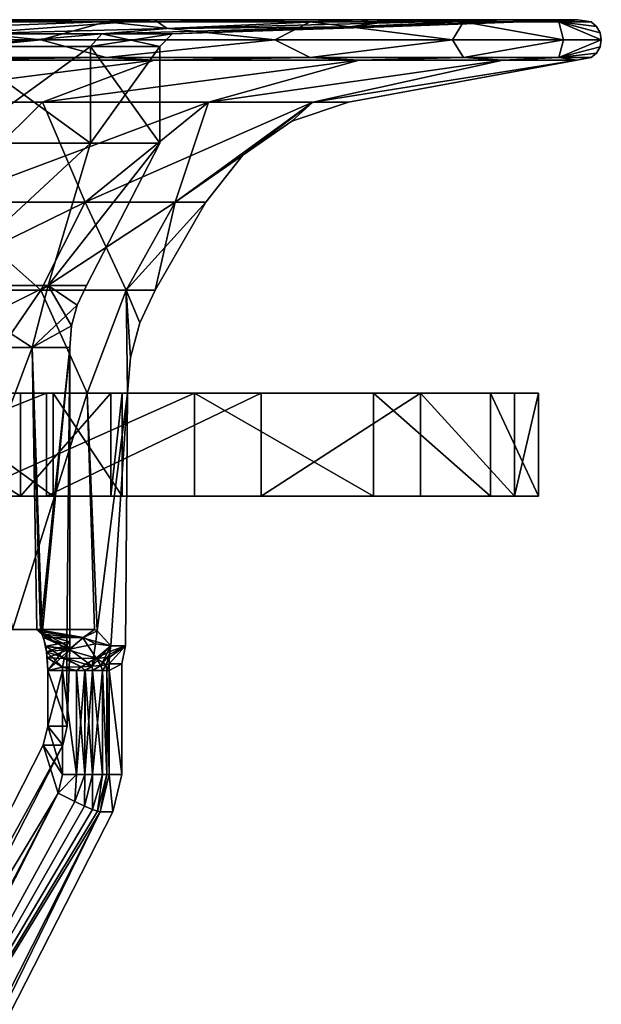
# Model space of a CAD drawing. Extents: x -34 to 34, y -28 to 109.
# Drawn here: x 17 to 32, y 65 to 89 of the extents above; entities that cross this region are included whole.
import ezdxf

# ---------------------------------------------------------------- set-up
doc = ezdxf.new("R2010")
doc.units = 0
doc.header["$MEASUREMENT"] = 0

msp = doc.modelspace()

# ---------------------------------------------------------------- linework, layer by layer
for points in [[(11.169993, 88.799995, 29.453039), (17.893906, 88.799995, 25.924065), (13.558798, 89.232994, 28.15535)], [(17.894093, 88.799995, -25.923935), (11.170207, 88.799995, -29.452959), (13.559002, 89.232994, -28.155251)], [(20.659416, 89.287895, 23.319775), (16.09725, 88.943794, 13.948458), (11.515535, 88.943794, 17.918543)], [(20.659416, 89.287895, 23.319775), (11.515535, 88.943794, 17.918543), (14.4783, 89.287895, 27.586351)], [(20.659584, 89.287895, -23.319626), (11.515665, 88.943794, -17.918459), (16.097349, 88.943794, -13.948341)], [(14.4785, 89.287895, -27.586248), (11.515665, 88.943794, -17.918459), (20.659584, 89.287895, -23.319626)], [(13.558798, 89.232994, 28.15535), (19.484013, 89.232994, 24.43227), (14.4783, 89.287895, 27.586351)], [(13.558798, 89.232994, 28.15535), (17.893906, 88.799995, 25.924065), (19.484013, 89.232994, 24.43227)], [(19.484188, 89.232994, -24.432129), (13.559002, 89.232994, -28.155251), (14.4785, 89.287895, -27.586248)], [(19.484188, 89.232994, -24.432129), (17.894093, 88.799995, -25.923935), (13.559002, 89.232994, -28.155251)], [(14.4783, 89.287895, 27.586351), (19.484013, 89.232994, 24.43227), (20.659416, 89.287895, 23.319775)], [(20.659584, 89.287895, -23.319626), (19.484188, 89.232994, -24.432129), (14.4785, 89.287895, -27.586248)], [(20.96225, 89.072891, 13.614576), (16.09725, 88.943794, 13.948458), (20.659416, 89.287895, 23.319775)], [(20.962349, 89.072891, -13.614424), (20.659584, 89.287895, -23.319626), (16.097349, 88.943794, -13.948341)], [(17.893906, 88.799995, 25.924065), (23.578024, 88.799995, 20.888485), (19.484013, 89.232994, 24.43227)], [(23.578176, 88.799995, -20.888313), (17.894093, 88.799995, -25.923935), (19.484188, 89.232994, -24.432129)], [(19.484013, 89.232994, 24.43227), (24.432129, 89.232994, 19.484188), (20.659416, 89.287895, 23.319775)], [(19.484013, 89.232994, 24.43227), (23.578024, 88.799995, 20.888485), (24.432129, 89.232994, 19.484188)], [(24.43227, 89.232994, -19.484013), (19.484188, 89.232994, -24.432129), (20.659584, 89.287895, -23.319626)], [(24.43227, 89.232994, -19.484013), (23.578176, 88.799995, -20.888313), (19.484188, 89.232994, -24.432129)], [(20.96225, 89.072891, 13.614576), (20.659416, 89.287895, 23.319775), (25.639835, 89.287895, 17.698093)], [(20.659416, 89.287895, 23.319775), (24.432129, 89.232994, 19.484188), (25.639835, 89.287895, 17.698093)], [(20.962349, 89.072891, -13.614424), (25.639965, 89.287895, -17.697906), (20.659584, 89.287895, -23.319626)], [(25.639965, 89.287895, -17.697906), (24.43227, 89.232994, -19.484013), (20.659584, 89.287895, -23.319626)], [(20.96225, 89.072891, 13.614576), (25.639835, 89.287895, 17.698093), (26.053455, 89.201897, 12.016595)], [(20.96225, 89.072891, 13.614576), (26.053455, 89.201897, 12.016595), (25.389677, 89.115891, 6.575492)], [(20.962349, 89.072891, -13.614424), (26.053543, 89.201897, -12.016406), (25.639965, 89.287895, -17.697906)], [(20.962349, 89.072891, -13.614424), (25.389723, 89.115891, -6.575308), (26.053543, 89.201897, -12.016406)], [(23.578024, 88.799995, 20.888485), (27.891846, 88.799995, 14.638901), (24.432129, 89.232994, 19.484188)], [(27.891953, 88.799995, -14.638699), (23.578176, 88.799995, -20.888313), (24.43227, 89.232994, -19.484013)], [(24.432129, 89.232994, 19.484188), (28.155251, 89.232994, 13.559002), (25.639835, 89.287895, 17.698093)], [(24.432129, 89.232994, 19.484188), (27.891846, 88.799995, 14.638901), (28.155251, 89.232994, 13.559002)], [(28.15535, 89.232994, -13.558798), (24.43227, 89.232994, -19.484013), (25.639965, 89.287895, -17.697906)], [(28.15535, 89.232994, -13.558798), (27.891953, 88.799995, -14.638699), (24.43227, 89.232994, -19.484013)], [(25.389677, 89.115891, 6.575492), (29.13026, 89.287895, 11.047806), (30.927687, 89.287895, 3.755412)], [(26.225698, 89.115891, 0.289395), (25.389677, 89.115891, 6.575492), (30.927687, 89.287895, 3.755412)], [(26.053455, 89.201897, 12.016595), (29.13026, 89.287895, 11.047806), (25.389677, 89.115891, 6.575492)], [(25.389723, 89.115891, -6.575308), (30.927713, 89.287895, -3.755188), (29.130341, 89.287895, -11.047594)], [(25.389723, 89.115891, -6.575308), (26.225698, 89.115891, 0.289395), (30.927713, 89.287895, -3.755188)], [(26.053543, 89.201897, -12.016406), (25.389723, 89.115891, -6.575308), (29.130341, 89.287895, -11.047594)], [(26.053455, 89.201897, 12.016595), (25.639835, 89.287895, 17.698093), (29.13026, 89.287895, 11.047806)], [(25.639835, 89.287895, 17.698093), (28.155251, 89.232994, 13.559002), (29.13026, 89.287895, 11.047806)], [(26.053543, 89.201897, -12.016406), (29.130341, 89.287895, -11.047594), (25.639965, 89.287895, -17.697906)], [(29.130341, 89.287895, -11.047594), (28.15535, 89.232994, -13.558798), (25.639965, 89.287895, -17.697906)], [(26.225698, 89.115891, 0.289395), (30.927687, 89.287895, 3.755412), (30.927713, 89.287895, -3.755188)], [(27.891846, 88.799995, 14.638901), (30.584673, 88.799995, 7.538511), (28.155251, 89.232994, 13.559002)], [(30.584726, 88.799995, -7.53829), (27.891953, 88.799995, -14.638699), (28.15535, 89.232994, -13.558798)], [(28.155251, 89.232994, 13.559002), (30.466475, 89.232994, 6.95391), (29.13026, 89.287895, 11.047806)], [(28.155251, 89.232994, 13.559002), (30.584673, 88.799995, 7.538511), (30.466475, 89.232994, 6.95391)], [(30.466524, 89.232994, -6.95369), (28.15535, 89.232994, -13.558798), (29.130341, 89.287895, -11.047594)], [(30.466524, 89.232994, -6.95369), (30.584726, 88.799995, -7.53829), (28.15535, 89.232994, -13.558798)], [(29.13026, 89.287895, 11.047806), (30.466475, 89.232994, 6.95391), (30.927687, 89.287895, 3.755412)], [(30.927713, 89.287895, -3.755188), (30.466524, 89.232994, -6.95369), (29.130341, 89.287895, -11.047594)], [(30.466475, 89.232994, 6.95391), (31.25, 89.232994, 0.000113), (30.927687, 89.287895, 3.755412)], [(30.466475, 89.232994, 6.95391), (31.5, 88.799995, 0.000114), (31.469801, 88.970993, 0.000114)], [(30.466475, 89.232994, 6.95391), (31.469801, 88.970993, 0.000114), (31.382999, 89.121399, 0.000114)], [(30.466475, 89.232994, 6.95391), (31.382999, 89.121399, 0.000114), (31.25, 89.232994, 0.000113)], [(30.584673, 88.799995, 7.538511), (31.5, 88.799995, 0.000114), (30.466475, 89.232994, 6.95391)], [(31.25, 89.232994, 0.000113), (30.466524, 89.232994, -6.95369), (30.927713, 89.287895, -3.755188)], [(31.5, 88.799995, 0.000114), (30.584726, 88.799995, -7.53829), (30.466524, 89.232994, -6.95369)], [(31.469801, 88.970993, 0.000114), (31.5, 88.799995, 0.000114), (30.466524, 89.232994, -6.95369)], [(31.382999, 89.121399, 0.000114), (31.469801, 88.970993, 0.000114), (30.466524, 89.232994, -6.95369)], [(31.25, 89.232994, 0.000113), (31.382999, 89.121399, 0.000114), (30.466524, 89.232994, -6.95369)], [(30.927687, 89.287895, 3.755412), (31.25, 89.232994, 0.000113), (30.927713, 89.287895, -3.755188)], [(19.374968, 88.943794, 8.848371), (19.102268, 88.633301, 8.723769), (15.87065, 88.633301, 13.752157)], [(19.374968, 88.943794, 8.848371), (15.87065, 88.633301, 13.752157), (16.09725, 88.943794, 13.948458)], [(15.870749, 88.633301, -13.752043), (19.102333, 88.633301, -8.72363), (19.375032, 88.943794, -8.848229)], [(16.097349, 88.943794, -13.948341), (15.870749, 88.633301, -13.752043), (19.375032, 88.943794, -8.848229)], [(20.96225, 89.072891, 13.614576), (19.374968, 88.943794, 8.848371), (16.09725, 88.943794, 13.948458)], [(20.962349, 89.072891, -13.614424), (16.097349, 88.943794, -13.948341), (19.375032, 88.943794, -8.848229)], [(21.082989, 88.943794, 3.031376), (20.786289, 88.633301, 2.988675), (19.102268, 88.633301, 8.723769)], [(21.082989, 88.943794, 3.031376), (19.102268, 88.633301, 8.723769), (19.374968, 88.943794, 8.848371)], [(19.375032, 88.943794, -8.848229), (19.102333, 88.633301, -8.72363), (20.786312, 88.633301, -2.988525)], [(25.389677, 89.115891, 6.575492), (21.082989, 88.943794, 3.031376), (19.374968, 88.943794, 8.848371)], [(20.96225, 89.072891, 13.614576), (25.389677, 89.115891, 6.575492), (19.374968, 88.943794, 8.848371)], [(25.389723, 89.115891, -6.575308), (19.375032, 88.943794, -8.848229), (21.083012, 88.943794, -3.031224)], [(20.962349, 89.072891, -13.614424), (19.375032, 88.943794, -8.848229), (25.389723, 89.115891, -6.575308)], [(19.375032, 88.943794, -8.848229), (20.786312, 88.633301, -2.988525), (21.083012, 88.943794, -3.031224)], [(20.786312, 88.633301, -2.988525), (20.786289, 88.633301, 2.988675), (21.082989, 88.943794, 3.031376)], [(21.083012, 88.943794, -3.031224), (20.786312, 88.633301, -2.988525), (21.082989, 88.943794, 3.031376)], [(26.225698, 89.115891, 0.289395), (21.083012, 88.943794, -3.031224), (21.082989, 88.943794, 3.031376)], [(26.225698, 89.115891, 0.289395), (21.082989, 88.943794, 3.031376), (25.389677, 89.115891, 6.575492)], [(25.389723, 89.115891, -6.575308), (21.083012, 88.943794, -3.031224), (26.225698, 89.115891, 0.289395)], [(11.169993, 88.799995, 29.453039), (13.558798, 88.366997, 28.15535), (17.893906, 88.799995, 25.924065)], [(17.894093, 88.799995, -25.923935), (13.559002, 88.366997, -28.155251), (11.170207, 88.799995, -29.452959)], [(13.558798, 88.366997, 28.15535), (19.484013, 88.366997, 24.43227), (17.893906, 88.799995, 25.924065)], [(19.484188, 88.366997, -24.432129), (13.559002, 88.366997, -28.155251), (17.894093, 88.799995, -25.923935)], [(17.893906, 88.799995, 25.924065), (19.484013, 88.366997, 24.43227), (23.578024, 88.799995, 20.888485)], [(23.578176, 88.799995, -20.888313), (19.484188, 88.366997, -24.432129), (17.894093, 88.799995, -25.923935)], [(19.484013, 88.366997, 24.43227), (24.432129, 88.366997, 19.484188), (23.578024, 88.799995, 20.888485)], [(24.43227, 88.366997, -19.484013), (19.484188, 88.366997, -24.432129), (23.578176, 88.799995, -20.888313)], [(23.578024, 88.799995, 20.888485), (24.432129, 88.366997, 19.484188), (27.891846, 88.799995, 14.638901)], [(27.891953, 88.799995, -14.638699), (24.43227, 88.366997, -19.484013), (23.578176, 88.799995, -20.888313)], [(24.432129, 88.366997, 19.484188), (28.155251, 88.366997, 13.559002), (27.891846, 88.799995, 14.638901)], [(28.15535, 88.366997, -13.558798), (24.43227, 88.366997, -19.484013), (27.891953, 88.799995, -14.638699)], [(27.891846, 88.799995, 14.638901), (28.155251, 88.366997, 13.559002), (30.584673, 88.799995, 7.538511)], [(30.584726, 88.799995, -7.53829), (28.15535, 88.366997, -13.558798), (27.891953, 88.799995, -14.638699)], [(28.155251, 88.366997, 13.559002), (30.466475, 88.366997, 6.95391), (30.584673, 88.799995, 7.538511)], [(30.466524, 88.366997, -6.95369), (28.15535, 88.366997, -13.558798), (30.584726, 88.799995, -7.53829)], [(30.466475, 88.366997, 6.95391), (31.469801, 88.628998, 0.000114), (31.5, 88.799995, 0.000114)], [(30.584673, 88.799995, 7.538511), (30.466475, 88.366997, 6.95391), (31.5, 88.799995, 0.000114)], [(31.5, 88.799995, 0.000114), (31.469801, 88.628998, 0.000114), (30.466524, 88.366997, -6.95369)], [(31.5, 88.799995, 0.000114), (30.466524, 88.366997, -6.95369), (30.584726, 88.799995, -7.53829)], [(19.102268, 88.633301, 8.723769), (19.102268, 86.293198, 8.723769), (15.87065, 86.293198, 13.752157)], [(19.102268, 88.633301, 8.723769), (15.87065, 86.293198, 13.752157), (15.87065, 88.633301, 13.752157)], [(15.870749, 88.633301, -13.752043), (15.870749, 86.293198, -13.752043), (19.102333, 86.293198, -8.72363)], [(15.870749, 88.633301, -13.752043), (19.102333, 86.293198, -8.72363), (19.102333, 88.633301, -8.72363)], [(20.786289, 88.633301, 2.988675), (20.786289, 86.293198, 2.988675), (19.102268, 86.293198, 8.723769)], [(20.786289, 88.633301, 2.988675), (19.102268, 86.293198, 8.723769), (19.102268, 88.633301, 8.723769)], [(19.102333, 88.633301, -8.72363), (19.102333, 86.293198, -8.72363), (20.786312, 86.293198, -2.988525)], [(19.102333, 88.633301, -8.72363), (20.786312, 86.293198, -2.988525), (20.786312, 88.633301, -2.988525)], [(20.786312, 88.633301, -2.988525), (20.786312, 86.293198, -2.988525), (20.786289, 86.293198, 2.988675)], [(20.786312, 88.633301, -2.988525), (20.786289, 86.293198, 2.988675), (20.786289, 88.633301, 2.988675)], [(30.466475, 88.366997, 6.95391), (31.382999, 88.478592, 0.000114), (31.469801, 88.628998, 0.000114)], [(30.466475, 88.366997, 6.95391), (31.25, 88.366997, 0.000113), (31.382999, 88.478592, 0.000114)], [(31.469801, 88.628998, 0.000114), (31.382999, 88.478592, 0.000114), (30.466524, 88.366997, -6.95369)], [(31.382999, 88.478592, 0.000114), (31.25, 88.366997, 0.000113), (30.466524, 88.366997, -6.95369)], [(20.647415, 88.30159, 23.306274), (12.683221, 87.284195, 21.968145), (17.936834, 87.284195, 17.936964)], [(20.647415, 88.30159, 23.306274), (14.4699, 88.30159, 27.570351), (12.683221, 87.284195, 21.968145)], [(20.647583, 88.30159, -23.306126), (17.936964, 87.284195, -17.936834), (12.683379, 87.284195, -21.968054)], [(14.4701, 88.30159, -27.570248), (20.647583, 88.30159, -23.306126), (12.683379, 87.284195, -21.968054)], [(19.484013, 88.366997, 24.43227), (13.558798, 88.366997, 28.15535), (14.4699, 88.30159, 27.570351)], [(13.559002, 88.366997, -28.155251), (19.484188, 88.366997, -24.432129), (14.4701, 88.30159, -27.570248)], [(20.647415, 88.30159, 23.306274), (19.484013, 88.366997, 24.43227), (14.4699, 88.30159, 27.570351)], [(14.4701, 88.30159, -27.570248), (19.484188, 88.366997, -24.432129), (20.647583, 88.30159, -23.306126)], [(25.625034, 88.30159, 17.687794), (17.936834, 87.284195, 17.936964), (21.968054, 87.284195, 12.683379)], [(25.625034, 88.30159, 17.687794), (20.647415, 88.30159, 23.306274), (17.936834, 87.284195, 17.936964)], [(25.625164, 88.30159, -17.687607), (21.968145, 87.284195, -12.683221), (17.936964, 87.284195, -17.936834)], [(20.647583, 88.30159, -23.306126), (25.625164, 88.30159, -17.687607), (17.936964, 87.284195, -17.936834)], [(24.432129, 88.366997, 19.484188), (19.484013, 88.366997, 24.43227), (20.647415, 88.30159, 23.306274)], [(19.484188, 88.366997, -24.432129), (24.43227, 88.366997, -19.484013), (20.647583, 88.30159, -23.306126)], [(25.625034, 88.30159, 17.687794), (24.432129, 88.366997, 19.484188), (20.647415, 88.30159, 23.306274)], [(20.647583, 88.30159, -23.306126), (24.43227, 88.366997, -19.484013), (25.625164, 88.30159, -17.687607)], [(29.113359, 88.30159, 11.041406), (21.968054, 87.284195, 12.683379), (24.502176, 87.284195, 6.565389)], [(29.113359, 88.30159, 11.041406), (25.625034, 88.30159, 17.687794), (21.968054, 87.284195, 12.683379)], [(29.11344, 88.30159, -11.041194), (24.502222, 87.284195, -6.565211), (21.968145, 87.284195, -12.683221)], [(25.625164, 88.30159, -17.687607), (29.11344, 88.30159, -11.041194), (21.968145, 87.284195, -12.683221)], [(28.155251, 88.366997, 13.559002), (24.432129, 88.366997, 19.484188), (25.625034, 88.30159, 17.687794)], [(24.43227, 88.366997, -19.484013), (28.15535, 88.366997, -13.558798), (25.625164, 88.30159, -17.687607)], [(30.909786, 88.30159, 3.753212), (24.502176, 87.284195, 6.565389), (25.366501, 87.284195, 0.000092)], [(30.909786, 88.30159, 3.753212), (29.113359, 88.30159, 11.041406), (24.502176, 87.284195, 6.565389)], [(30.909813, 88.30159, -3.752988), (25.366501, 87.284195, 0.000092), (24.502222, 87.284195, -6.565211)], [(29.11344, 88.30159, -11.041194), (30.909813, 88.30159, -3.752988), (24.502222, 87.284195, -6.565211)], [(30.909813, 88.30159, -3.752988), (30.909786, 88.30159, 3.753212), (25.366501, 87.284195, 0.000092)], [(29.113359, 88.30159, 11.041406), (28.155251, 88.366997, 13.559002), (25.625034, 88.30159, 17.687794)], [(25.625164, 88.30159, -17.687607), (28.15535, 88.366997, -13.558798), (29.11344, 88.30159, -11.041194)], [(30.466475, 88.366997, 6.95391), (28.155251, 88.366997, 13.559002), (29.113359, 88.30159, 11.041406)], [(28.15535, 88.366997, -13.558798), (30.466524, 88.366997, -6.95369), (29.11344, 88.30159, -11.041194)], [(30.909786, 88.30159, 3.753212), (30.466475, 88.366997, 6.95391), (29.113359, 88.30159, 11.041406)], [(29.11344, 88.30159, -11.041194), (30.466524, 88.366997, -6.95369), (30.909813, 88.30159, -3.752988)], [(31.25, 88.366997, 0.000113), (30.466475, 88.366997, 6.95391), (30.909786, 88.30159, 3.753212)], [(30.466524, 88.366997, -6.95369), (31.25, 88.366997, 0.000113), (30.909813, 88.30159, -3.752988)], [(30.909813, 88.30159, -3.752988), (31.25, 88.366997, 0.000113), (30.909786, 88.30159, 3.753212)], [(15.488844, 84.860092, 15.488956), (17.936834, 87.284195, 17.936964), (12.683221, 87.284195, 21.968145)], [(12.683379, 87.284195, -21.968054), (17.936964, 87.284195, -17.936834), (15.488956, 84.860092, -15.488844)], [(21.968054, 87.284195, 12.683379), (17.936834, 87.284195, 17.936964), (15.488844, 84.860092, 15.488956)], [(18.969959, 84.860092, 10.952369), (21.968054, 87.284195, 12.683379), (15.488844, 84.860092, 15.488956)], [(15.488956, 84.860092, -15.488844), (17.936964, 87.284195, -17.936834), (18.970039, 84.860092, -10.952231)], [(17.936964, 87.284195, -17.936834), (21.968145, 87.284195, -12.683221), (18.970039, 84.860092, -10.952231)], [(21.158279, 84.860092, 5.669377), (21.968054, 87.284195, 12.683379), (18.969959, 84.860092, 10.952369)], [(18.970039, 84.860092, -10.952231), (21.968145, 87.284195, -12.683221), (24.502222, 87.284195, -6.565211)], [(18.970039, 84.860092, -10.952231), (24.502222, 87.284195, -6.565211), (21.158321, 84.860092, -5.669223)], [(21.158279, 84.860092, 5.669377), (24.502176, 87.284195, 6.565389), (21.968054, 87.284195, 12.683379)], [(22.8036, 85.996994, 0.000083), (24.502176, 87.284195, 6.565389), (21.158279, 84.860092, 5.669377)], [(21.158321, 84.860092, -5.669223), (24.502222, 87.284195, -6.565211), (22.8036, 85.996994, 0.000083)], [(22.8036, 85.996994, 0.000083), (23.990801, 86.828293, 0.000087), (24.502176, 87.284195, 6.565389)], [(24.502222, 87.284195, -6.565211), (23.990801, 86.828293, 0.000087), (22.8036, 85.996994, 0.000083)], [(23.990801, 86.828293, 0.000087), (25.366501, 87.284195, 0.000092), (24.502176, 87.284195, 6.565389)], [(24.502222, 87.284195, -6.565211), (25.366501, 87.284195, 0.000092), (23.990801, 86.828293, 0.000087)], [(19.102268, 86.293198, 8.723769), (18.071878, 82.832497, 5.871965), (15.37286, 82.832497, 11.169155)], [(19.102268, 86.293198, 8.723769), (15.37286, 82.832497, 11.169155), (15.87065, 86.293198, 13.752157)], [(19.102333, 86.293198, -8.72363), (15.37294, 82.832497, -11.169044), (18.07192, 82.832497, -5.871835)], [(15.870749, 86.293198, -13.752043), (15.37294, 82.832497, -11.169044), (19.102333, 86.293198, -8.72363)], [(20.786289, 86.293198, 2.988675), (19.0019, 82.832497, 0.000069), (18.071878, 82.832497, 5.871965)], [(20.786289, 86.293198, 2.988675), (18.071878, 82.832497, 5.871965), (19.102268, 86.293198, 8.723769)], [(20.786312, 86.293198, -2.988525), (18.07192, 82.832497, -5.871835), (19.0019, 82.832497, 0.000069)], [(19.102333, 86.293198, -8.72363), (18.07192, 82.832497, -5.871835), (20.786312, 86.293198, -2.988525)], [(20.786312, 86.293198, -2.988525), (19.0019, 82.832497, 0.000069), (20.786289, 86.293198, 2.988675)], [(21.904699, 84.860092, 0.000079), (22.8036, 85.996994, 0.000083), (21.158279, 84.860092, 5.669377)], [(21.158321, 84.860092, -5.669223), (22.8036, 85.996994, 0.000083), (21.904699, 84.860092, 0.000079)], [(18.969959, 84.860092, 10.952369), (14.615747, 82.72139, 14.615852), (17.900562, 82.72139, 10.334965)], [(18.969959, 84.860092, 10.952369), (15.488844, 84.860092, 15.488956), (14.615747, 82.72139, 14.615852)], [(15.488956, 84.860092, -15.488844), (17.900639, 82.72139, -10.334835), (14.615852, 82.72139, -14.615747)], [(15.488956, 84.860092, -15.488844), (18.970039, 84.860092, -10.952231), (17.900639, 82.72139, -10.334835)], [(21.158279, 84.860092, 5.669377), (17.900562, 82.72139, 10.334965), (19.96558, 82.72139, 5.349873)], [(21.158279, 84.860092, 5.669377), (18.969959, 84.860092, 10.952369), (17.900562, 82.72139, 10.334965)], [(18.970039, 84.860092, -10.952231), (19.965618, 82.72139, -5.349728), (17.900639, 82.72139, -10.334835)], [(18.970039, 84.860092, -10.952231), (21.158321, 84.860092, -5.669223), (19.965618, 82.72139, -5.349728)], [(21.904699, 84.860092, 0.000079), (19.96558, 82.72139, 5.349873), (20.669901, 82.72139, 0.000075)], [(21.904699, 84.860092, 0.000079), (21.158279, 84.860092, 5.669377), (19.96558, 82.72139, 5.349873)], [(21.158321, 84.860092, -5.669223), (20.669901, 82.72139, 0.000075), (19.965618, 82.72139, -5.349728)], [(21.158321, 84.860092, -5.669223), (21.904699, 84.860092, 0.000079), (20.669901, 82.72139, 0.000075)], [(16.180258, 80.22139, 11.755758), (17.900562, 82.72139, 10.334965), (14.615747, 82.72139, 14.615852)], [(14.615852, 82.72139, -14.615747), (17.900639, 82.72139, -10.334835), (16.180342, 80.22139, -11.755642)], [(18.071878, 82.832497, 5.871965), (17.689678, 81.332497, 5.747764), (15.047661, 81.332497, 10.932855)], [(18.071878, 82.832497, 5.871965), (15.047661, 81.332497, 10.932855), (15.37286, 82.832497, 11.169155)], [(15.37294, 82.832497, -11.169044), (15.047739, 81.332497, -10.932746), (17.68972, 81.332497, -5.747636)], [(15.37294, 82.832497, -11.169044), (17.68972, 81.332497, -5.747636), (18.07192, 82.832497, -5.871835)], [(19.021076, 80.22139, 6.180369), (17.900562, 82.72139, 10.334965), (16.180258, 80.22139, 11.755758)], [(16.180342, 80.22139, -11.755642), (17.900639, 82.72139, -10.334835), (19.021122, 80.22139, -6.180232)], [(18.780899, 82.35849, 0.000068), (17.689678, 81.332497, 5.747764), (18.071878, 82.832497, 5.871965)], [(18.07192, 82.832497, -5.871835), (17.68972, 81.332497, -5.747636), (18.645599, 81.853394, 0.000067)], [(19.021076, 80.22139, 6.180369), (19.96558, 82.72139, 5.349873), (17.900562, 82.72139, 10.334965)], [(17.900639, 82.72139, -10.334835), (19.965618, 82.72139, -5.349728), (19.021122, 80.22139, -6.180232)], [(19.0019, 82.832497, 0.000069), (18.780899, 82.35849, 0.000068), (18.071878, 82.832497, 5.871965)], [(18.07192, 82.832497, -5.871835), (18.645599, 81.853394, 0.000067), (18.780899, 82.35849, 0.000068)], [(18.07192, 82.832497, -5.871835), (18.780899, 82.35849, 0.000068), (19.0019, 82.832497, 0.000069)], [(20, 80.22139, 0.000072), (19.96558, 82.72139, 5.349873), (19.021076, 80.22139, 6.180369)], [(19.021122, 80.22139, -6.180232), (19.965618, 82.72139, -5.349728), (20, 80.22139, 0.000072)], [(20.3015, 81.931496, 0.000073), (20.669901, 82.72139, 0.000075), (19.96558, 82.72139, 5.349873)], [(20.076, 81.089691, 0.000073), (20.3015, 81.931496, 0.000073), (19.96558, 82.72139, 5.349873)], [(20, 80.22139, 0.000072), (20.076, 81.089691, 0.000073), (19.96558, 82.72139, 5.349873)], [(19.965618, 82.72139, -5.349728), (20.669901, 82.72139, 0.000075), (20.3015, 81.931496, 0.000073)], [(19.965618, 82.72139, -5.349728), (20.3015, 81.931496, 0.000073), (20.076, 81.089691, 0.000073)], [(19.965618, 82.72139, -5.349728), (20.076, 81.089691, 0.000073), (20, 80.22139, 0.000072)], [(18.780899, 82.35849, 0.000068), (18.645599, 81.853394, 0.000067), (17.689678, 81.332497, 5.747764)], [(18.645599, 81.853394, 0.000067), (18.6, 81.332497, 0.000067), (17.689678, 81.332497, 5.747764)], [(17.68972, 81.332497, -5.747636), (18.6, 81.332497, 0.000067), (18.645599, 81.853394, 0.000067)], [(17.689678, 81.332497, 5.747764), (15.119161, 74.485001, 10.833855), (15.047661, 81.332497, 10.932855)], [(15.047739, 81.332497, -10.932746), (15.119239, 74.485001, -10.833746), (17.68972, 81.332497, -5.747636)], [(17.689678, 81.332497, 5.747764), (17.799381, 74.485001, 5.398365), (15.119161, 74.485001, 10.833855)], [(17.68972, 81.332497, -5.747636), (15.119239, 74.485001, -10.833746), (17.799419, 74.485001, -5.398236)], [(17.689678, 81.332497, 5.747764), (17.930283, 74.369095, 4.945365), (17.799381, 74.485001, 5.398365)], [(18.6, 81.332497, 0.000067), (17.930283, 74.369095, 4.945365), (17.689678, 81.332497, 5.747764)], [(17.68972, 81.332497, -5.747636), (17.891218, 74.431099, -5.084635), (18.6, 81.332497, 0.000067)], [(17.68972, 81.332497, -5.747636), (17.799419, 74.485001, -5.398236), (17.891218, 74.431099, -5.084635)], [(18.530706, 74.102997, -1.603933), (18.6, 81.332497, 0.000067), (17.891218, 74.431099, -5.084635)], [(18.599701, 74.182495, -0.107833), (17.930283, 74.369095, 4.945365), (18.6, 81.332497, 0.000067)], [(18.530706, 74.102997, -1.603933), (18.599701, 74.182495, -0.107833), (18.6, 81.332497, 0.000067)], [(18.03385, 80.221397, 23.974571), (8.290462, 80.221397, 18.200737), (11.77232, 80.221397, 27.593664)], [(18.03385, 80.221397, 23.974571), (13.509007, 80.221397, 14.748062), (8.290462, 80.221397, 18.200737)], [(18.03385, 80.221397, 23.974571), (11.77232, 77.721397, 27.593664), (18.03385, 77.721397, 23.974571)], [(18.03385, 80.221397, 23.974571), (11.77232, 80.221397, 27.593664), (11.77232, 77.721397, 27.593664)], [(17.405247, 77.721397, 9.851684), (13.509007, 77.721397, 14.748062), (13.509007, 80.221397, 14.748062)], [(17.405247, 80.221397, 9.851684), (17.405247, 77.721397, 9.851684), (13.509007, 80.221397, 14.748062)], [(23.247349, 80.221397, 18.962116), (17.405247, 80.221397, 9.851684), (13.509007, 80.221397, 14.748062)], [(18.03385, 80.221397, 23.974571), (23.247349, 80.221397, 18.962116), (13.509007, 80.221397, 14.748062)], [(14.748062, 80.221397, -13.509007), (14.748062, 77.721397, -13.509007), (18.200737, 77.721397, -8.290462)], [(14.748062, 80.221397, -13.509007), (18.200737, 77.721397, -8.290462), (18.200737, 80.221397, -8.290462)], [(14.748062, 80.221397, -13.509007), (21.625965, 80.221397, -20.792196), (16.021652, 80.221397, -25.363485)], [(25.973478, 80.221397, -15.012601), (21.625965, 80.221397, -20.792196), (14.748062, 80.221397, -13.509007)], [(18.200737, 80.221397, -8.290462), (25.973478, 80.221397, -15.012601), (14.748062, 80.221397, -13.509007)], [(21.625965, 80.221397, -20.792196), (21.625965, 77.721397, -20.792196), (16.021652, 77.721397, -25.363485)], [(16.021652, 80.221397, -25.363485), (21.625965, 80.221397, -20.792196), (16.021652, 77.721397, -25.363485)], [(19.021076, 80.22139, 6.180369), (16.180258, 80.22139, 11.755758), (17.207563, 74.485001, 10.193162)], [(16.180342, 80.22139, -11.755642), (19.021122, 80.22139, -6.180232), (17.207636, 74.485001, -10.193038)], [(19.021076, 80.22139, 6.180369), (17.207563, 74.485001, 10.193162), (19.19788, 74.485001, 5.607369)], [(19.021122, 80.22139, -6.180232), (19.197922, 74.485001, -5.60723), (17.207636, 74.485001, -10.193038)], [(19.597748, 80.221397, 3.991026), (19.597748, 77.721397, 3.991026), (17.405247, 77.721397, 9.851684)], [(19.597748, 80.221397, 3.991026), (17.405247, 77.721397, 9.851684), (17.405247, 80.221397, 9.851684)], [(27.109776, 80.221397, 12.847692), (19.597748, 80.221397, 3.991026), (17.405247, 80.221397, 9.851684)], [(23.247349, 80.221397, 18.962116), (27.109776, 80.221397, 12.847692), (17.405247, 80.221397, 9.851684)], [(23.247349, 80.221397, 18.962116), (18.03385, 77.721397, 23.974571), (23.247349, 77.721397, 18.962116)], [(23.247349, 80.221397, 18.962116), (18.03385, 80.221397, 23.974571), (18.03385, 77.721397, 23.974571)], [(18.200737, 80.221397, -8.290462), (18.200737, 77.721397, -8.290462), (19.871822, 77.721397, -2.260313)], [(18.200737, 80.221397, -8.290462), (19.871822, 77.721397, -2.260313), (19.871822, 80.221397, -2.260313)], [(28.81152, 80.221397, -8.360475), (25.973478, 80.221397, -15.012601), (18.200737, 80.221397, -8.290462)], [(19.871822, 80.221397, -2.260313), (28.81152, 80.221397, -8.360475), (18.200737, 80.221397, -8.290462)], [(19.021076, 80.22139, 6.180369), (19.19788, 74.485001, 5.607369), (19.26778, 74.452499, 5.36217)], [(20, 80.22139, 0.000072), (19.021076, 80.22139, 6.180369), (19.26778, 74.452499, 5.36217)], [(19.021122, 80.22139, -6.180232), (19.267818, 74.452499, -5.362031), (19.197922, 74.485001, -5.60723)], [(19.021122, 80.22139, -6.180232), (20, 80.22139, 0.000072), (19.267818, 74.452499, -5.362031)], [(20, 80.22139, 0.000072), (19.26778, 74.452499, 5.36217), (19.598986, 74.084999, 3.984971)], [(20, 80.22139, 0.000072), (19.599016, 74.084999, -3.984829), (19.267818, 74.452499, -5.362031)], [(19.871822, 80.221397, -2.260313), (19.871822, 77.721397, -2.260313), (19.597748, 77.721397, 3.991026)], [(19.871822, 80.221397, -2.260313), (19.597748, 77.721397, 3.991026), (19.597748, 80.221397, 3.991026)], [(29.975132, 80.221397, -1.222511), (19.871822, 80.221397, -2.260313), (19.597748, 80.221397, 3.991026)], [(29.396622, 80.221397, 5.986539), (29.975132, 80.221397, -1.222511), (19.597748, 80.221397, 3.991026)], [(27.109776, 80.221397, 12.847692), (29.396622, 80.221397, 5.986539), (19.597748, 80.221397, 3.991026)], [(20, 80.22139, 0.000072), (19.598986, 74.084999, 3.984971), (19.955294, 74.084999, 1.336372)], [(20, 80.22139, 0.000072), (19.955305, 74.084999, -1.336228), (19.599016, 74.084999, -3.984829)], [(29.975132, 80.221397, -1.222511), (28.81152, 80.221397, -8.360475), (19.871822, 80.221397, -2.260313)], [(20, 80.22139, 0.000072), (19.955294, 74.084999, 1.336372), (19.955305, 74.084999, -1.336228)], [(21.625965, 80.221397, -20.792196), (25.973478, 77.721397, -15.012601), (21.625965, 77.721397, -20.792196)], [(21.625965, 80.221397, -20.792196), (25.973478, 80.221397, -15.012601), (25.973478, 77.721397, -15.012601)], [(27.109776, 80.221397, 12.847692), (23.247349, 77.721397, 18.962116), (27.109776, 77.721397, 12.847692)], [(27.109776, 80.221397, 12.847692), (23.247349, 80.221397, 18.962116), (23.247349, 77.721397, 18.962116)], [(25.973478, 80.221397, -15.012601), (28.81152, 77.721397, -8.360475), (25.973478, 77.721397, -15.012601)], [(25.973478, 80.221397, -15.012601), (28.81152, 80.221397, -8.360475), (28.81152, 77.721397, -8.360475)], [(27.109776, 80.221397, 12.847692), (27.109776, 77.721397, 12.847692), (29.396622, 77.721397, 5.986539)], [(29.396622, 80.221397, 5.986539), (27.109776, 80.221397, 12.847692), (29.396622, 77.721397, 5.986539)], [(28.81152, 80.221397, -8.360475), (29.975132, 77.721397, -1.222511), (28.81152, 77.721397, -8.360475)], [(28.81152, 80.221397, -8.360475), (29.975132, 80.221397, -1.222511), (29.975132, 77.721397, -1.222511)], [(29.975132, 80.221397, -1.222511), (29.396622, 80.221397, 5.986539), (29.396622, 77.721397, 5.986539)], [(29.975132, 80.221397, -1.222511), (29.396622, 77.721397, 5.986539), (29.975132, 77.721397, -1.222511)], [(18.03385, 77.721397, 23.974571), (11.77232, 77.721397, 27.593664), (8.290462, 77.721397, 18.200737)], [(13.509007, 77.721397, 14.748062), (18.03385, 77.721397, 23.974571), (8.290462, 77.721397, 18.200737)], [(23.247349, 77.721397, 18.962116), (18.03385, 77.721397, 23.974571), (13.509007, 77.721397, 14.748062)], [(17.405247, 77.721397, 9.851684), (23.247349, 77.721397, 18.962116), (13.509007, 77.721397, 14.748062)], [(21.625965, 77.721397, -20.792196), (14.748062, 77.721397, -13.509007), (16.021652, 77.721397, -25.363485)], [(25.973478, 77.721397, -15.012601), (18.200737, 77.721397, -8.290462), (14.748062, 77.721397, -13.509007)], [(25.973478, 77.721397, -15.012601), (14.748062, 77.721397, -13.509007), (21.625965, 77.721397, -20.792196)], [(27.109776, 77.721397, 12.847692), (17.405247, 77.721397, 9.851684), (19.597748, 77.721397, 3.991026)], [(27.109776, 77.721397, 12.847692), (23.247349, 77.721397, 18.962116), (17.405247, 77.721397, 9.851684)], [(28.81152, 77.721397, -8.360475), (19.871822, 77.721397, -2.260313), (18.200737, 77.721397, -8.290462)], [(25.973478, 77.721397, -15.012601), (28.81152, 77.721397, -8.360475), (18.200737, 77.721397, -8.290462)], [(29.396622, 77.721397, 5.986539), (27.109776, 77.721397, 12.847692), (19.597748, 77.721397, 3.991026)], [(29.975132, 77.721397, -1.222511), (19.597748, 77.721397, 3.991026), (19.871822, 77.721397, -2.260313)], [(29.975132, 77.721397, -1.222511), (29.396622, 77.721397, 5.986539), (19.597748, 77.721397, 3.991026)], [(28.81152, 77.721397, -8.360475), (29.975132, 77.721397, -1.222511), (19.871822, 77.721397, -2.260313)], [(15.119161, 74.485001, 10.833855), (17.799381, 74.485001, 5.398365), (17.207563, 74.485001, 10.193162)], [(17.799419, 74.485001, -5.398236), (15.119239, 74.485001, -10.833746), (17.207636, 74.485001, -10.193038)], [(17.207563, 74.485001, 10.193162), (17.799381, 74.485001, 5.398365), (19.19788, 74.485001, 5.607369)], [(19.197922, 74.485001, -5.60723), (17.799419, 74.485001, -5.398236), (17.207636, 74.485001, -10.193038)], [(17.799381, 74.485001, 5.398365), (18.916983, 74.280197, 4.952168), (19.19788, 74.485001, 5.607369)], [(17.930283, 74.369095, 4.945365), (18.916983, 74.280197, 4.952168), (17.799381, 74.485001, 5.398365)], [(18.929018, 74.287498, -4.963831), (17.891218, 74.431099, -5.084635), (17.799419, 74.485001, -5.398236)], [(18.929018, 74.287498, -4.963831), (17.799419, 74.485001, -5.398236), (19.197922, 74.485001, -5.60723)], [(18.530706, 74.102997, -1.603933), (17.891218, 74.431099, -5.084635), (17.964216, 74.288597, -4.821035)], [(18.929018, 74.287498, -4.963831), (17.964216, 74.288597, -4.821035), (17.891218, 74.431099, -5.084635)], [(18.599701, 74.182495, -0.107833), (18.018183, 74.0765, 4.615865), (17.930283, 74.369095, 4.945365)], [(17.930283, 74.369095, 4.945365), (18.573383, 73.979996, 4.635467), (18.916983, 74.280197, 4.952168)], [(18.018183, 74.0765, 4.615865), (18.573383, 73.979996, 4.635467), (17.930283, 74.369095, 4.945365)], [(18.916983, 74.280197, 4.952168), (19.26778, 74.452499, 5.36217), (19.19788, 74.485001, 5.607369)], [(18.916983, 74.280197, 4.952168), (19.598986, 74.084999, 3.984971), (19.26778, 74.452499, 5.36217)], [(19.267818, 74.452499, -5.362031), (18.929018, 74.287498, -4.963831), (19.197922, 74.485001, -5.60723)], [(19.220217, 74.139595, -4.69363), (18.929018, 74.287498, -4.963831), (19.267818, 74.452499, -5.362031)], [(19.220217, 74.139595, -4.69363), (19.267818, 74.452499, -5.362031), (19.599016, 74.084999, -3.984829)], [(18.530706, 74.102997, -1.603933), (17.964216, 74.288597, -4.821035), (18.038517, 73.944, -4.535635)], [(18.590717, 74.002495, -4.651433), (18.038517, 73.944, -4.535635), (17.964216, 74.288597, -4.821035)], [(18.929018, 74.287498, -4.963831), (18.590717, 74.002495, -4.651433), (17.964216, 74.288597, -4.821035)], [(18.599701, 74.182495, -0.107833), (18.6, 74.0103, 0.041967), (18.018183, 74.0765, 4.615865)], [(18.530706, 74.102997, -1.603933), (18.038517, 73.944, -4.535635), (18.065516, 73.485001, -4.426835)], [(18.530706, 74.102997, -1.603933), (18.065516, 73.485001, -4.426835), (18.540405, 72.1353, -1.488233)], [(18.530706, 74.102997, -1.603933), (18.6, 74.0103, 0.041967), (18.599701, 74.182495, -0.107833)], [(18.530706, 74.102997, -1.603933), (18.540405, 72.1353, -1.488233), (18.6, 74.0103, 0.041967)], [(19.241486, 73.789398, 4.30617), (18.916983, 74.280197, 4.952168), (18.573383, 73.979996, 4.635467)], [(19.220217, 74.139595, -4.69363), (18.590717, 74.002495, -4.651433), (18.929018, 74.287498, -4.963831)], [(19.220217, 74.139595, -4.69363), (19.141115, 73.591293, -4.319031), (18.590717, 74.002495, -4.651433)], [(19.241486, 73.789398, 4.30617), (19.598986, 74.084999, 3.984971), (18.916983, 74.280197, 4.952168)], [(19.220217, 74.139595, -4.69363), (19.599016, 74.084999, -3.984829), (19.141115, 73.591293, -4.319031)], [(18.6, 74.0103, 0.041967), (18.053286, 73.798996, 4.476365), (18.018183, 74.0765, 4.615865)], [(18.018183, 74.0765, 4.615865), (18.463984, 73.783997, 4.532867), (18.573383, 73.979996, 4.635467)], [(18.053286, 73.798996, 4.476365), (18.463984, 73.783997, 4.532867), (18.018183, 74.0765, 4.615865)], [(18.469217, 73.796799, -4.538033), (18.038517, 73.944, -4.535635), (18.590717, 74.002495, -4.651433)], [(18.426117, 73.567093, -4.484133), (18.065516, 73.485001, -4.426835), (18.038517, 73.944, -4.535635)], [(18.426117, 73.567093, -4.484133), (18.038517, 73.944, -4.535635), (18.469217, 73.796799, -4.538033)], [(18.6, 74.0103, 0.041967), (18.065485, 73.485001, 4.426965), (18.053286, 73.798996, 4.476365)], [(18.6, 74.0103, 0.041967), (18.540394, 72.1353, 1.488367), (18.065485, 73.485001, 4.426965)], [(19.241486, 73.789398, 4.30617), (18.573383, 73.979996, 4.635467), (18.463984, 73.783997, 4.532867)], [(19.141115, 73.591293, -4.319031), (18.469217, 73.796799, -4.538033), (18.590717, 74.002495, -4.651433)], [(18.6, 74.0103, 0.041967), (18.540405, 72.1353, -1.488233), (18.540394, 72.1353, 1.488367)], [(19.353815, 73.610497, -4.12243), (19.141115, 73.591293, -4.319031), (19.599016, 74.084999, -3.984829)], [(19.241486, 73.789398, 4.30617), (19.573786, 73.951294, 3.840271), (19.598986, 74.084999, 3.984971)], [(19.241486, 73.789398, 4.30617), (19.558386, 73.804398, 3.737471), (19.573786, 73.951294, 3.840271)], [(19.564713, 73.879097, -3.783529), (19.353815, 73.610497, -4.12243), (19.599016, 74.084999, -3.984829)], [(19.481714, 73.629196, -3.915229), (19.353815, 73.610497, -4.12243), (19.564713, 73.879097, -3.783529)], [(19.556114, 73.649094, -3.683629), (19.481714, 73.629196, -3.915229), (19.564713, 73.879097, -3.783529)], [(19.955294, 74.084999, 1.336372), (19.558386, 73.804398, 3.737471), (19.556087, 73.649094, 3.683771)], [(19.861696, 73.649094, 1.234272), (19.955294, 74.084999, 1.336372), (19.556087, 73.649094, 3.683771)], [(19.556114, 73.649094, -3.683629), (19.955305, 74.084999, -1.336228), (19.861704, 73.649094, -1.234128)], [(19.556114, 73.649094, -3.683629), (19.564713, 73.879097, -3.783529), (19.955305, 74.084999, -1.336228)], [(19.955294, 74.084999, 1.336372), (19.573786, 73.951294, 3.840271), (19.558386, 73.804398, 3.737471)], [(19.564713, 73.879097, -3.783529), (19.599016, 74.084999, -3.984829), (19.955305, 74.084999, -1.336228)], [(19.955294, 74.084999, 1.336372), (19.598986, 74.084999, 3.984971), (19.573786, 73.951294, 3.840271)], [(19.955305, 74.084999, -1.336228), (19.955294, 74.084999, 1.336372), (19.861696, 73.649094, 1.234272)], [(19.861704, 73.649094, -1.234128), (19.955305, 74.084999, -1.336228), (19.861696, 73.649094, 1.234272)], [(18.053286, 73.798996, 4.476365), (18.426083, 73.567093, 4.484267), (18.463984, 73.783997, 4.532867)], [(18.065485, 73.485001, 4.426965), (18.426083, 73.567093, 4.484267), (18.053286, 73.798996, 4.476365)], [(18.426083, 73.567093, 4.484267), (18.879885, 73.577095, 4.445868), (18.463984, 73.783997, 4.532867)], [(18.879915, 73.577095, -4.445732), (18.426117, 73.567093, -4.484133), (18.469217, 73.796799, -4.538033)], [(19.241486, 73.789398, 4.30617), (18.463984, 73.783997, 4.532867), (18.879885, 73.577095, 4.445868)], [(19.141115, 73.591293, -4.319031), (18.879915, 73.577095, -4.445732), (18.469217, 73.796799, -4.538033)], [(19.241486, 73.789398, 4.30617), (18.879885, 73.577095, 4.445868), (19.141085, 73.591293, 4.319169)], [(19.241486, 73.789398, 4.30617), (19.141085, 73.591293, 4.319169), (19.353785, 73.610497, 4.12257)], [(19.241486, 73.789398, 4.30617), (19.481688, 73.629196, 3.91537), (19.558386, 73.804398, 3.737471)], [(19.241486, 73.789398, 4.30617), (19.353785, 73.610497, 4.12257), (19.481688, 73.629196, 3.91537)], [(19.481688, 73.629196, 3.91537), (19.353785, 73.610497, 4.12257), (19.391785, 73.485001, 4.06527)], [(19.353815, 73.610497, -4.12243), (19.481714, 73.629196, -3.915229), (19.392515, 73.485001, -4.06563)], [(19.481688, 73.629196, 3.91537), (19.391785, 73.485001, 4.06527), (19.495386, 73.485001, 3.879771)], [(19.392515, 73.485001, -4.06563), (19.481714, 73.629196, -3.915229), (19.495714, 73.485001, -3.879829)], [(19.481688, 73.629196, 3.91537), (19.556087, 73.649094, 3.683771), (19.558386, 73.804398, 3.737471)], [(19.556087, 73.649094, 3.683771), (19.481688, 73.629196, 3.91537), (19.495386, 73.485001, 3.879771)], [(19.481714, 73.629196, -3.915229), (19.556114, 73.649094, -3.683629), (19.495714, 73.485001, -3.879829)], [(19.556087, 73.649094, 3.683771), (19.495386, 73.485001, 3.879771), (19.557386, 73.485001, 3.676771)], [(19.495714, 73.485001, -3.879829), (19.556114, 73.649094, -3.683629), (19.557413, 73.485001, -3.676629)], [(19.861696, 73.649094, 1.234272), (19.556087, 73.649094, 3.683771), (19.557386, 73.485001, 3.676771)], [(19.556114, 73.649094, -3.683629), (19.861704, 73.649094, -1.234128), (19.557413, 73.485001, -3.676629)], [(19.861696, 73.649094, 1.234272), (19.557386, 73.485001, 3.676771), (19.861795, 70.965393, 1.231872)], [(19.557413, 73.485001, -3.676629), (19.861704, 73.649094, -1.234128), (19.861803, 70.965393, -1.231728)], [(19.861696, 73.649094, 1.234272), (19.861795, 70.965393, 1.231872), (19.861803, 70.965393, -1.231728)], [(19.861704, 73.649094, -1.234128), (19.861696, 73.649094, 1.234272), (19.861803, 70.965393, -1.231728)], [(18.065485, 73.485001, 4.426965), (18.426783, 73.485001, 4.480967), (18.426083, 73.567093, 4.484267)], [(18.540394, 72.1353, 1.488367), (18.065485, 72.1353, 4.426965), (18.065485, 73.485001, 4.426965)], [(18.065485, 72.1353, 4.426965), (18.426783, 73.485001, 4.480967), (18.065485, 73.485001, 4.426965)], [(18.426783, 70.965393, 4.480967), (18.426783, 73.485001, 4.480967), (18.065485, 72.1353, 4.426965)], [(18.426817, 73.485001, -4.480833), (18.065516, 73.485001, -4.426835), (18.426117, 73.567093, -4.484133)], [(18.065516, 73.485001, -4.426835), (18.065516, 72.1353, -4.426835), (18.540405, 72.1353, -1.488233)], [(18.065516, 72.1353, -4.426835), (18.065516, 73.485001, -4.426835), (18.426817, 73.485001, -4.480833)], [(18.426817, 70.965393, -4.480833), (18.065516, 72.1353, -4.426835), (18.426817, 73.485001, -4.480833)], [(18.879885, 73.577095, 4.445868), (18.426083, 73.567093, 4.484267), (18.766184, 73.485001, 4.473068)], [(18.766184, 73.485001, 4.473068), (18.426083, 73.567093, 4.484267), (18.426783, 73.485001, 4.480967)], [(18.426117, 73.567093, -4.484133), (18.879915, 73.577095, -4.445732), (18.765615, 73.485001, -4.472532)], [(18.426117, 73.567093, -4.484133), (18.765615, 73.485001, -4.472532), (18.426817, 73.485001, -4.480833)], [(18.765585, 70.965393, 4.472668), (18.766184, 73.485001, 4.473068), (18.426783, 73.485001, 4.480967)], [(18.426783, 70.965393, 4.480967), (18.765585, 70.965393, 4.472668), (18.426783, 73.485001, 4.480967)], [(18.426817, 73.485001, -4.480833), (18.765415, 70.965393, -4.471832), (18.426817, 70.965393, -4.480833)], [(18.426817, 73.485001, -4.480833), (18.765615, 73.485001, -4.472532), (18.765415, 70.965393, -4.471832)], [(18.968815, 73.485001, -4.410231), (18.968515, 70.965393, -4.409331), (18.765415, 70.965393, -4.471832)], [(18.765615, 73.485001, -4.472532), (18.968815, 73.485001, -4.410231), (18.765415, 70.965393, -4.471832)], [(18.765585, 70.965393, 4.472668), (18.968784, 70.965393, 4.410368), (18.766184, 73.485001, 4.473068)], [(18.765615, 73.485001, -4.472532), (18.879915, 73.577095, -4.445732), (18.968815, 73.485001, -4.410231)], [(18.879885, 73.577095, 4.445868), (18.766184, 73.485001, 4.473068), (18.969385, 73.485001, 4.410769)], [(18.968784, 70.965393, 4.410368), (18.969385, 73.485001, 4.410769), (18.766184, 73.485001, 4.473068)], [(19.141085, 73.591293, 4.319169), (18.879885, 73.577095, 4.445868), (18.969385, 73.485001, 4.410769)], [(18.879915, 73.577095, -4.445732), (19.141115, 73.591293, -4.319031), (18.968815, 73.485001, -4.410231)], [(19.154215, 73.485001, -4.306531), (19.154215, 70.965393, -4.306531), (18.968515, 70.965393, -4.409331)], [(18.968815, 73.485001, -4.410231), (19.154215, 73.485001, -4.306531), (18.968515, 70.965393, -4.409331)], [(18.968784, 70.965393, 4.410368), (19.154184, 70.965393, 4.306669), (18.969385, 73.485001, 4.410769)], [(18.968815, 73.485001, -4.410231), (19.141115, 73.591293, -4.319031), (19.154215, 73.485001, -4.306531)], [(19.141085, 73.591293, 4.319169), (18.969385, 73.485001, 4.410769), (19.154184, 73.485001, 4.306669)], [(19.154184, 70.965393, 4.306669), (19.154184, 73.485001, 4.306669), (18.969385, 73.485001, 4.410769)], [(19.353785, 73.610497, 4.12257), (19.141085, 73.591293, 4.319169), (19.154184, 73.485001, 4.306669)], [(19.141115, 73.591293, -4.319031), (19.353815, 73.610497, -4.12243), (19.154215, 73.485001, -4.306531)], [(19.353785, 73.610497, 4.12257), (19.154184, 73.485001, 4.306669), (19.391785, 73.485001, 4.06527)], [(19.154184, 70.965393, 4.306669), (19.391785, 73.485001, 4.06527), (19.154184, 73.485001, 4.306669)], [(19.154184, 70.965393, 4.306669), (19.392485, 70.965393, 4.06577), (19.391785, 73.485001, 4.06527)], [(19.154215, 73.485001, -4.306531), (19.353815, 73.610497, -4.12243), (19.392515, 73.485001, -4.06563)], [(19.154215, 73.485001, -4.306531), (19.392815, 70.965393, -4.06643), (19.154215, 70.965393, -4.306531)], [(19.154215, 73.485001, -4.306531), (19.392515, 73.485001, -4.06563), (19.392815, 70.965393, -4.06643)], [(19.495687, 70.965393, 3.879971), (19.495386, 73.485001, 3.879771), (19.391785, 73.485001, 4.06527)], [(19.392485, 70.965393, 4.06577), (19.495687, 70.965393, 3.879971), (19.391785, 73.485001, 4.06527)], [(19.392515, 73.485001, -4.06563), (19.495813, 70.965393, -3.880229), (19.392815, 70.965393, -4.06643)], [(19.392515, 73.485001, -4.06563), (19.495714, 73.485001, -3.879829), (19.495813, 70.965393, -3.880229)], [(19.557386, 70.965393, 3.676771), (19.557386, 73.485001, 3.676771), (19.495386, 73.485001, 3.879771)], [(19.495687, 70.965393, 3.879971), (19.557386, 70.965393, 3.676771), (19.495386, 73.485001, 3.879771)], [(19.495714, 73.485001, -3.879829), (19.557413, 73.485001, -3.676629), (19.557413, 70.965393, -3.676629)], [(19.495714, 73.485001, -3.879829), (19.557413, 70.965393, -3.676629), (19.495813, 70.965393, -3.880229)], [(19.557386, 73.485001, 3.676771), (19.557386, 70.965393, 3.676771), (19.861795, 70.965393, 1.231872)], [(19.557413, 73.485001, -3.676629), (19.861803, 70.965393, -1.231728), (19.557413, 70.965393, -3.676629)], [(18.430695, 71.679794, 1.482967), (17.956484, 71.679794, 4.410665), (18.065485, 72.1353, 4.426965)], [(18.426783, 70.965393, 4.480967), (18.065485, 72.1353, 4.426965), (17.956484, 71.679794, 4.410665)], [(18.065516, 72.1353, -4.426835), (17.956514, 71.679794, -4.410535), (18.430706, 71.679794, -1.482833)], [(18.426817, 70.965393, -4.480833), (17.956514, 71.679794, -4.410535), (18.065516, 72.1353, -4.426835)], [(18.540394, 72.1353, 1.488367), (18.430695, 71.679794, 1.482967), (18.065485, 72.1353, 4.426965)], [(18.065516, 72.1353, -4.426835), (18.430706, 71.679794, -1.482833), (18.540405, 72.1353, -1.488233)], [(18.430706, 71.679794, -1.482833), (18.430695, 71.679794, 1.482967), (18.540394, 72.1353, 1.488367)], [(18.540405, 72.1353, -1.488233), (18.430706, 71.679794, -1.482833), (18.540394, 72.1353, 1.488367)], [(18.430695, 71.679794, 1.482967), (12.045304, 59.202797, -1.211756), (12.045295, 59.202797, 1.211844)], [(18.430695, 71.679794, 1.482967), (12.045295, 59.202797, 1.211844), (12.069788, 60.120399, 3.530944)], [(18.430706, 71.679794, -1.482833), (12.069813, 60.120399, -3.530856), (12.045304, 59.202797, -1.211756)], [(18.430706, 71.679794, -1.482833), (12.045304, 59.202797, -1.211756), (18.430695, 71.679794, 1.482967)], [(18.430695, 71.679794, 1.482967), (12.069788, 60.120399, 3.530944), (17.956484, 71.679794, 4.410665)], [(12.069788, 60.120399, 3.530944), (18.318184, 70.509895, 4.464767), (17.956484, 71.679794, 4.410665)], [(17.956514, 71.679794, -4.410535), (12.069813, 60.120399, -3.530856), (18.430706, 71.679794, -1.482833)], [(12.069813, 60.120399, -3.530856), (17.956514, 71.679794, -4.410535), (18.318214, 70.509895, -4.464634)], [(18.318184, 70.509895, 4.464767), (18.426783, 70.965393, 4.480967), (17.956484, 71.679794, 4.410665)], [(18.318214, 70.509895, -4.464634), (17.956514, 71.679794, -4.410535), (18.426817, 70.965393, -4.480833)], [(18.318184, 70.509895, 4.464767), (18.765585, 70.965393, 4.472668), (18.426783, 70.965393, 4.480967)], [(18.318184, 70.509895, 4.464767), (18.724985, 70.307396, 4.418268), (18.765585, 70.965393, 4.472668)], [(18.765415, 70.965393, -4.471832), (18.725016, 70.307396, -4.418132), (18.318214, 70.509895, -4.464634)], [(18.426817, 70.965393, -4.480833), (18.765415, 70.965393, -4.471832), (18.318214, 70.509895, -4.464634)], [(18.724985, 70.307396, 4.418268), (18.968784, 70.965393, 4.410368), (18.765585, 70.965393, 4.472668)], [(18.724985, 70.307396, 4.418268), (18.960684, 70.197998, 4.286269), (18.968784, 70.965393, 4.410368)], [(18.968515, 70.965393, -4.409331), (18.960714, 70.197998, -4.286131), (18.725016, 70.307396, -4.418132)], [(18.765415, 70.965393, -4.471832), (18.968515, 70.965393, -4.409331), (18.725016, 70.307396, -4.418132)], [(18.960684, 70.197998, 4.286269), (19.154184, 70.965393, 4.306669), (18.968784, 70.965393, 4.410368)], [(18.960684, 70.197998, 4.286269), (19.153885, 70.115395, 4.084869), (19.154184, 70.965393, 4.306669)], [(19.154215, 70.965393, -4.306531), (19.153915, 70.115395, -4.084731), (18.960714, 70.197998, -4.286131)], [(18.968515, 70.965393, -4.409331), (19.154215, 70.965393, -4.306531), (18.960714, 70.197998, -4.286131)], [(19.153885, 70.115395, 4.084869), (19.392485, 70.965393, 4.06577), (19.154184, 70.965393, 4.306669)], [(19.153885, 70.115395, 4.084869), (19.271187, 70.071899, 3.87447), (19.392485, 70.965393, 4.06577)], [(19.392815, 70.965393, -4.06643), (19.271214, 70.071899, -3.87433), (19.153915, 70.115395, -4.084731)], [(19.154215, 70.965393, -4.306531), (19.392815, 70.965393, -4.06643), (19.153915, 70.115395, -4.084731)], [(19.271187, 70.071899, 3.87447), (19.495687, 70.965393, 3.879971), (19.392485, 70.965393, 4.06577)], [(19.271187, 70.071899, 3.87447), (19.340887, 70.054398, 3.64037), (19.495687, 70.965393, 3.879971)], [(19.495813, 70.965393, -3.880229), (19.340914, 70.054398, -3.64023), (19.271214, 70.071899, -3.87433)], [(19.392815, 70.965393, -4.06643), (19.495813, 70.965393, -3.880229), (19.271214, 70.071899, -3.87433)], [(19.642595, 70.054398, 1.219771), (19.557386, 70.965393, 3.676771), (19.340887, 70.054398, 3.64037)], [(19.340887, 70.054398, 3.64037), (19.557386, 70.965393, 3.676771), (19.495687, 70.965393, 3.879971)], [(19.340914, 70.054398, -3.64023), (19.557413, 70.965393, -3.676629), (19.642603, 70.054398, -1.219629)], [(19.495813, 70.965393, -3.880229), (19.557413, 70.965393, -3.676629), (19.340914, 70.054398, -3.64023)], [(19.642595, 70.054398, 1.219771), (19.861795, 70.965393, 1.231872), (19.557386, 70.965393, 3.676771)], [(19.557413, 70.965393, -3.676629), (19.861803, 70.965393, -1.231728), (19.642603, 70.054398, -1.219629)], [(19.642603, 70.054398, -1.219629), (19.861795, 70.965393, 1.231872), (19.642595, 70.054398, 1.219771)], [(19.642603, 70.054398, -1.219629), (19.861803, 70.965393, -1.231728), (19.861795, 70.965393, 1.231872)], [(12.036887, 58.110798, 3.525944), (18.724985, 70.307396, 4.418268), (18.318184, 70.509895, 4.464767)], [(12.036887, 58.110798, 3.525944), (18.318184, 70.509895, 4.464767), (12.069788, 58.469799, 3.530944)], [(12.036887, 58.110798, 3.525944), (18.960684, 70.197998, 4.286269), (18.724985, 70.307396, 4.418268)], [(12.036912, 58.110798, -3.525856), (12.069813, 58.469799, -3.530856), (18.318214, 70.509895, -4.464634)], [(18.318214, 70.509895, -4.464634), (18.725016, 70.307396, -4.418132), (12.036912, 58.110798, -3.525856)], [(18.725016, 70.307396, -4.418132), (18.960714, 70.197998, -4.286131), (12.036912, 58.110798, -3.525856)], [(12.069788, 58.469799, 3.530944), (18.318184, 70.509895, 4.464767), (12.069788, 60.120399, 3.530944)], [(12.069813, 58.469799, -3.530856), (12.069813, 60.120399, -3.530856), (18.318214, 70.509895, -4.464634)], [(12.036887, 58.110798, 3.525944), (19.153885, 70.115395, 4.084869), (18.960684, 70.197998, 4.286269)], [(12.036887, 58.110798, 3.525944), (19.271187, 70.071899, 3.87447), (19.153885, 70.115395, 4.084869)], [(12.036887, 58.110798, 3.525944), (19.340887, 70.054398, 3.64037), (19.271187, 70.071899, 3.87447)], [(12.104891, 55.7803, 2.580544), (19.340887, 70.054398, 3.64037), (12.036887, 58.110798, 3.525944)], [(18.960714, 70.197998, -4.286131), (19.153915, 70.115395, -4.084731), (12.036912, 58.110798, -3.525856)], [(19.153915, 70.115395, -4.084731), (19.271214, 70.071899, -3.87433), (12.036912, 58.110798, -3.525856)], [(19.271214, 70.071899, -3.87433), (19.340914, 70.054398, -3.64023), (12.036912, 58.110798, -3.525856)], [(19.340914, 70.054398, -3.64023), (12.10491, 55.7803, -2.580456), (12.036912, 58.110798, -3.525856)], [(19.340887, 70.054398, 3.64037), (12.104891, 55.7803, 2.580544), (12.346498, 55.7803, 0.865845)], [(19.340914, 70.054398, -3.64023), (12.346503, 55.7803, -0.865755), (12.10491, 55.7803, -2.580456)], [(19.642595, 70.054398, 1.219771), (19.340887, 70.054398, 3.64037), (12.346498, 55.7803, 0.865845)], [(19.642603, 70.054398, -1.219629), (12.346498, 55.7803, 0.865845), (12.346503, 55.7803, -0.865755)], [(19.642603, 70.054398, -1.219629), (19.642595, 70.054398, 1.219771), (12.346498, 55.7803, 0.865845)], [(19.340914, 70.054398, -3.64023), (19.642603, 70.054398, -1.219629), (12.346503, 55.7803, -0.865755)]]:
    msp.add_3dface(points)

doc.saveas('drawing.dxf')
